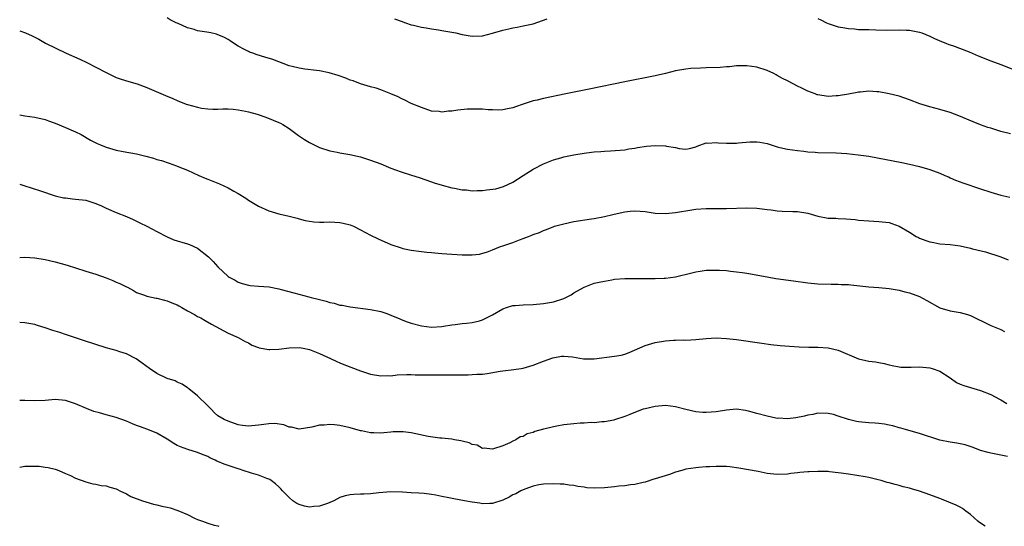
# Model space of a CAD drawing. Units: inches. Extents: x 2634000 to 2637000, y 1515000 to 1518000.
# Drawn here: x 2634000 to 2634194, y 1515000 to 1515100 of the extents above; entities that cross this region are included whole.
import ezdxf

# ---------------------------------------------------------------- set-up
doc = ezdxf.new("R2010")
doc.units = ezdxf.units.IN
doc.header["$MEASUREMENT"] = 0
doc.layers.add('LD26341515_10ft', color=7, linetype='Continuous')

msp = doc.modelspace()

# ---------------------------------------------------------------- linework, layer by layer
at = {"layer": 'LD26341515_10ft'}
for points, elevation in [([(2634194.85, 1515077.15), (2634193, 1515077.65), (2634191, 1515078.25), (2634190.43, 1515078.43), (2634189, 1515078.96), (2634187.53, 1515079.53), (2634184.69, 1515080.69), (2634183, 1515081.33), (2634181, 1515081.94), (2634179, 1515082.46), (2634177.05, 1515083.05), (2634175, 1515083.86), (2634173, 1515084.55), (2634171, 1515085.05), (2634169, 1515085.4), (2634168.59, 1515085.41), (2634167, 1515085.52), (2634165.37, 1515085.37), (2634165, 1515085.32), (2634164.74, 1515085.26), (2634163, 1515084.95), (2634161, 1515084.62), (2634160.61, 1515084.61), (2634159, 1515084.52), (2634157, 1515084.81), (2634156.85, 1515084.85), (2634156.45, 1515085), (2634155, 1515085.55), (2634153.85, 1515086.15), (2634153, 1515086.55), (2634152.11, 1515087), (2634151, 1515087.61), (2634150.06, 1515088.06), (2634149, 1515088.65), (2634148.76, 1515088.76), (2634148.31, 1515089), (2634147, 1515089.64), (2634145, 1515090.29), (2634143, 1515090.55), (2634141.5, 1515090.5), (2634141, 1515090.51), (2634139.64, 1515090.36), (2634139, 1515090.35), (2634137.77, 1515090.23), (2634135, 1515090.11), (2634133.91, 1515090.09), (2634132.01, 1515089.99), (2634131, 1515089.89), (2634129, 1515089.53), (2634127, 1515089.03), (2634125, 1515088.56), (2634119, 1515087.39), (2634112.03, 1515085.97), (2634107.4, 1515085), (2634103, 1515084.12), (2634101.81, 1515083.81), (2634101, 1515083.64), (2634099, 1515082.97), (2634097.5, 1515082.5), (2634097, 1515082.27), (2634095.93, 1515082.07), (2634095, 1515081.86), (2634094.17, 1515081.83), (2634093, 1515081.85), (2634092.13, 1515081.87), (2634091, 1515081.98), (2634089, 1515082.03), (2634088.01, 1515081.99), (2634086.15, 1515081.84), (2634085, 1515081.64), (2634084.36, 1515081.64), (2634083, 1515081.42), (2634082.48, 1515081.52), (2634081, 1515081.64), (2634079, 1515082.34), (2634077, 1515083.14), (2634075.76, 1515083.76), (2634075, 1515084.08), (2634074.41, 1515084.41), (2634073, 1515085.02), (2634071, 1515085.79), (2634070.11, 1515086.11), (2634069, 1515086.39), (2634067, 1515087), (2634065.57, 1515087.57), (2634065, 1515087.73), (2634064.12, 1515088.12), (2634062.62, 1515088.62), (2634060.85, 1515089.15), (2634059, 1515089.54), (2634058.36, 1515089.64), (2634056.09, 1515089.9), (2634055, 1515090.05), (2634053.59, 1515090.4), (2634053, 1515090.56), (2634049.76, 1515091.76), (2634048.24, 1515092.24), (2634046.69, 1515092.69), (2634045.83, 1515093), (2634045.23, 1515093.23), (2634045, 1515093.33), (2634044.24, 1515093.76), (2634043, 1515094.41), (2634042.03, 1515095), (2634041.42, 1515095.42), (2634041, 1515095.69), (2634040.14, 1515096.14), (2634039, 1515096.65), (2634038.73, 1515096.73), (2634037.62, 1515097), (2634036.83, 1515097.17), (2634035, 1515097.43), (2634034.33, 1515097.67), (2634033, 1515097.98), (2634031.16, 1515098.84), (2634030.78, 1515099), (2634029.59, 1515099.59), (2634029, 1515099.98)], 8440), ([(2634073.75, 1515099.75), (2634075, 1515099.28), (2634075.91, 1515099), (2634077, 1515098.6), (2634077.48, 1515098.52), (2634079, 1515098.14), (2634079.97, 1515098.03), (2634081, 1515097.82), (2634082.39, 1515097.61), (2634083, 1515097.48), (2634085.79, 1515097), (2634087, 1515096.7), (2634089, 1515096.37), (2634091, 1515096.45), (2634093, 1515096.96), (2634095, 1515097.55), (2634096.19, 1515097.81), (2634097, 1515098.02), (2634097.86, 1515098.14), (2634099, 1515098.37), (2634101, 1515098.81), (2634103.75, 1515099.75)], 8450), ([(2634157, 1515099.82), (2634157.59, 1515099.59), (2634158.68, 1515099), (2634159, 1515098.86), (2634161, 1515098.22), (2634161.91, 1515098.09), (2634163, 1515097.85), (2634164.19, 1515097.81), (2634165, 1515097.69), (2634166.32, 1515097.68), (2634167, 1515097.64), (2634168.41, 1515097.59), (2634170.44, 1515097.56), (2634173, 1515097.62), (2634174.44, 1515097.56), (2634175, 1515097.53), (2634177, 1515097.13), (2634177.41, 1515097), (2634179, 1515096.35), (2634179.93, 1515095.93), (2634181.32, 1515095.32), (2634182.18, 1515095), (2634182.74, 1515094.74), (2634183.48, 1515094.52), (2634186.72, 1515093.28), (2634188.51, 1515092.51), (2634191, 1515091.53), (2634193, 1515090.79), (2634197, 1515089.22)], 8450), ([(2634000, 1515097.43), (2634001.15, 1515097), (2634002.46, 1515096.46), (2634003.76, 1515095.76), (2634005.06, 1515095), (2634009.13, 1515093), (2634011.83, 1515091.83), (2634013.19, 1515091.19), (2634015, 1515090.29), (2634017, 1515089.19), (2634019, 1515088.26), (2634019.94, 1515087.94), (2634021.47, 1515087.47), (2634023.09, 1515087), (2634025, 1515086.26), (2634028.68, 1515084.68), (2634030.09, 1515084.09), (2634031, 1515083.71), (2634032.76, 1515083), (2634033, 1515082.92), (2634035, 1515082.38), (2634035.77, 1515082.23), (2634037, 1515082.07), (2634037.98, 1515082.02), (2634039, 1515082.03), (2634039.94, 1515082.06), (2634041, 1515082.05), (2634042, 1515082), (2634043, 1515081.87), (2634044.4, 1515081.6), (2634045, 1515081.46), (2634046.71, 1515081), (2634048.41, 1515080.41), (2634049.87, 1515079.87), (2634051, 1515079.39), (2634051.27, 1515079.27), (2634051.75, 1515079), (2634053, 1515078.23), (2634054.85, 1515076.85), (2634056.04, 1515076.04), (2634057, 1515075.46), (2634059, 1515074.48), (2634061, 1515073.83), (2634062.45, 1515073.55), (2634063, 1515073.42), (2634064.91, 1515073.09), (2634067, 1515072.61), (2634069, 1515072), (2634071, 1515071.24), (2634073, 1515070.41), (2634073.9, 1515070.1), (2634075, 1515069.69), (2634077.05, 1515069.05), (2634078.56, 1515068.56), (2634081, 1515067.71), (2634081.54, 1515067.54), (2634083.07, 1515067.07), (2634085, 1515066.57), (2634085.52, 1515066.48), (2634087, 1515066.17), (2634087.86, 1515066.14), (2634089, 1515065.98), (2634089.95, 1515066.05), (2634091, 1515066.03), (2634091.88, 1515066.12), (2634093.65, 1515066.35), (2634095.19, 1515066.81), (2634097, 1515067.67), (2634099, 1515068.98), (2634100.27, 1515069.73), (2634101, 1515070.21), (2634103, 1515071.28), (2634105, 1515072.06), (2634106.43, 1515072.43), (2634107, 1515072.61), (2634108.97, 1515073.03), (2634111, 1515073.38), (2634112.45, 1515073.55), (2634113, 1515073.63), (2634114.3, 1515073.7), (2634115, 1515073.78), (2634116.18, 1515073.82), (2634119, 1515074.04), (2634119.81, 1515074.19), (2634121, 1515074.35), (2634121.53, 1515074.47), (2634123.27, 1515074.73), (2634125, 1515074.88), (2634127, 1515074.81), (2634127.25, 1515074.75), (2634129, 1515074.45), (2634129.73, 1515074.27), (2634131, 1515074.16), (2634131.73, 1515074.27), (2634133, 1515074.63), (2634133.24, 1515074.76), (2634135, 1515075.37), (2634135.34, 1515075.34), (2634137, 1515075.47), (2634137.41, 1515075.41), (2634139, 1515075.31), (2634141, 1515075.31), (2634141.36, 1515075.36), (2634143.58, 1515075.58), (2634145, 1515075.62), (2634145.55, 1515075.55), (2634147, 1515075.26), (2634147.81, 1515075), (2634149, 1515074.58), (2634149.52, 1515074.48), (2634151, 1515074.12), (2634153, 1515073.87), (2634154.26, 1515073.74), (2634155, 1515073.65), (2634156.45, 1515073.55), (2634157, 1515073.49), (2634160.58, 1515073.42), (2634162.71, 1515073.29), (2634164.95, 1515073.05), (2634167, 1515072.74), (2634173.52, 1515071.52), (2634175, 1515071.21), (2634177, 1515070.71), (2634179, 1515070.13), (2634181, 1515069.41), (2634181.97, 1515069), (2634182.68, 1515068.68), (2634183, 1515068.53), (2634184.07, 1515068.07), (2634185.51, 1515067.51), (2634189, 1515066.37), (2634191, 1515065.69), (2634193, 1515065.1), (2634194.73, 1515064.73)], 8430), ([(2634000, 1515080.88), (2634001, 1515080.73), (2634003, 1515080.41), (2634005, 1515079.95), (2634005.69, 1515079.69), (2634007, 1515079.24), (2634009, 1515078.41), (2634011, 1515077.54), (2634012.11, 1515077), (2634013.94, 1515075.94), (2634015, 1515075.4), (2634015.27, 1515075.27), (2634015.89, 1515075), (2634017, 1515074.54), (2634019, 1515073.95), (2634020.32, 1515073.68), (2634023, 1515073.2), (2634024.78, 1515072.78), (2634026.35, 1515072.35), (2634027, 1515072.13), (2634027.89, 1515071.89), (2634029.38, 1515071.38), (2634030.86, 1515070.86), (2634031.33, 1515070.67), (2634033, 1515069.99), (2634035.21, 1515069), (2634036.47, 1515068.47), (2634037, 1515068.27), (2634039.31, 1515067.31), (2634041, 1515066.52), (2634042.13, 1515065.87), (2634043, 1515065.41), (2634044.49, 1515064.49), (2634045, 1515064.14), (2634047, 1515062.94), (2634049, 1515062.04), (2634051, 1515061.44), (2634053, 1515060.96), (2634054.55, 1515060.55), (2634055, 1515060.46), (2634056.15, 1515060.15), (2634057, 1515059.99), (2634057.87, 1515059.87), (2634059, 1515059.8), (2634059.79, 1515059.79), (2634061, 1515059.83), (2634063, 1515059.74), (2634063.62, 1515059.62), (2634065, 1515059.27), (2634065.63, 1515059), (2634067, 1515058.31), (2634069, 1515057.25), (2634070.5, 1515056.5), (2634073, 1515055.41), (2634075, 1515054.73), (2634075.36, 1515054.64), (2634077, 1515054.28), (2634079, 1515054), (2634080.09, 1515053.91), (2634081, 1515053.8), (2634082.29, 1515053.71), (2634083, 1515053.64), (2634085, 1515053.49), (2634087, 1515053.37), (2634088.65, 1515053.35), (2634089, 1515053.37), (2634090.47, 1515053.53), (2634092.04, 1515053.96), (2634093, 1515054.33), (2634094.6, 1515055), (2634095, 1515055.12), (2634097, 1515055.77), (2634098.32, 1515056.32), (2634099, 1515056.56), (2634100.09, 1515057), (2634100.76, 1515057.24), (2634101, 1515057.38), (2634102.23, 1515057.77), (2634103, 1515058.16), (2634103.62, 1515058.38), (2634105.04, 1515058.96), (2634105.17, 1515059), (2634107, 1515059.49), (2634109, 1515059.9), (2634112.46, 1515060.46), (2634113, 1515060.53), (2634115, 1515060.91), (2634116.67, 1515061.33), (2634117.5, 1515061.5), (2634119, 1515061.84), (2634120.04, 1515061.96), (2634121, 1515062.01), (2634122.05, 1515061.95), (2634123, 1515061.87), (2634125, 1515061.59), (2634127, 1515061.48), (2634129, 1515061.67), (2634130.14, 1515061.86), (2634131, 1515062.04), (2634131.84, 1515062.16), (2634133, 1515062.36), (2634135, 1515062.49), (2634137, 1515062.47), (2634139, 1515062.47), (2634143, 1515062.64), (2634145, 1515062.56), (2634145.49, 1515062.51), (2634147, 1515062.3), (2634147.79, 1515062.21), (2634149, 1515062.03), (2634149.96, 1515061.96), (2634152.08, 1515061.92), (2634153, 1515061.88), (2634155, 1515061.56), (2634157, 1515061), (2634159, 1515060.61), (2634160.55, 1515060.55), (2634161, 1515060.5), (2634162.47, 1515060.47), (2634164.3, 1515060.3), (2634165, 1515060.21), (2634167, 1515060.03), (2634167.98, 1515059.98), (2634169, 1515059.95), (2634171, 1515059.73), (2634171.56, 1515059.56), (2634173, 1515059.03), (2634175, 1515057.85), (2634176.32, 1515057), (2634176.76, 1515056.76), (2634177, 1515056.64), (2634178.22, 1515056.22), (2634179, 1515055.91), (2634179.8, 1515055.8), (2634181, 1515055.56), (2634183, 1515055.39), (2634185, 1515055.13), (2634187, 1515054.71), (2634187.42, 1515054.58), (2634189.94, 1515053.94), (2634193, 1515052.95), (2634194.42, 1515052.42)], 8420), ([(2634000, 1515067.25), (2634000.83, 1515067), (2634004.07, 1515065.93), (2634007, 1515064.99), (2634008.61, 1515064.61), (2634009, 1515064.55), (2634010.39, 1515064.39), (2634011, 1515064.34), (2634013, 1515064.09), (2634015, 1515063.48), (2634016.1, 1515063), (2634017, 1515062.57), (2634019, 1515061.69), (2634021, 1515060.91), (2634022.29, 1515060.29), (2634023, 1515059.98), (2634023.63, 1515059.63), (2634025, 1515059), (2634027, 1515057.93), (2634029, 1515056.89), (2634030.34, 1515056.34), (2634031, 1515056.1), (2634031.86, 1515055.86), (2634033, 1515055.56), (2634033.41, 1515055.41), (2634035, 1515054.69), (2634037.11, 1515053), (2634038.05, 1515052.05), (2634039, 1515051), (2634041, 1515049.14), (2634041.18, 1515049), (2634042.37, 1515048.37), (2634043, 1515048.03), (2634043.75, 1515047.75), (2634045, 1515047.4), (2634045.35, 1515047.35), (2634047, 1515047.2), (2634049.05, 1515047.05), (2634051, 1515046.69), (2634051.46, 1515046.54), (2634053.9, 1515045.9), (2634056.86, 1515045.14), (2634057.35, 1515045), (2634058.68, 1515044.68), (2634060.26, 1515044.26), (2634061, 1515044.01), (2634061.86, 1515043.86), (2634063, 1515043.49), (2634063.45, 1515043.45), (2634065, 1515043.12), (2634069, 1515042.65), (2634071, 1515042.22), (2634072.19, 1515041.81), (2634073, 1515041.51), (2634074.76, 1515040.76), (2634075, 1515040.68), (2634076.2, 1515040.2), (2634077, 1515039.95), (2634079, 1515039.39), (2634081, 1515039.12), (2634083, 1515039.28), (2634083.33, 1515039.33), (2634085, 1515039.63), (2634085.67, 1515039.67), (2634087, 1515039.86), (2634087.91, 1515039.91), (2634089, 1515040.06), (2634090.42, 1515040.42), (2634091, 1515040.58), (2634092.59, 1515041.41), (2634093, 1515041.6), (2634095, 1515042.73), (2634095.77, 1515043), (2634097, 1515043.38), (2634097.43, 1515043.43), (2634099, 1515043.56), (2634101, 1515043.62), (2634103, 1515043.8), (2634105, 1515044.16), (2634107, 1515044.81), (2634107.43, 1515045), (2634108.48, 1515045.52), (2634109, 1515045.87), (2634111, 1515047.02), (2634113, 1515047.8), (2634113.99, 1515047.99), (2634115, 1515048.21), (2634116.45, 1515048.45), (2634117, 1515048.56), (2634119, 1515048.74), (2634121, 1515048.74), (2634122.71, 1515048.71), (2634123, 1515048.72), (2634124.71, 1515048.71), (2634125, 1515048.74), (2634126.77, 1515048.77), (2634127, 1515048.79), (2634129, 1515049.02), (2634132.17, 1515049.83), (2634133, 1515050.05), (2634133.86, 1515050.14), (2634135, 1515050.34), (2634135.67, 1515050.33), (2634137, 1515050.38), (2634137.67, 1515050.33), (2634139, 1515050.27), (2634139.83, 1515050.17), (2634141, 1515050.06), (2634142.13, 1515049.87), (2634143, 1515049.75), (2634147, 1515049.03), (2634148.75, 1515048.75), (2634152.23, 1515048.23), (2634155, 1515047.85), (2634157, 1515047.64), (2634159.58, 1515047.58), (2634161, 1515047.61), (2634161.57, 1515047.57), (2634163, 1515047.54), (2634163.48, 1515047.48), (2634167, 1515047.11), (2634169, 1515046.96), (2634171, 1515046.77), (2634173, 1515046.42), (2634174.12, 1515046.12), (2634175, 1515045.91), (2634177, 1515045.19), (2634178.42, 1515044.42), (2634181, 1515042.94), (2634183, 1515042.36), (2634183.8, 1515042.2), (2634185, 1515042.03), (2634186.39, 1515041.61), (2634187, 1515041.46), (2634187.96, 1515041), (2634189.98, 1515039.98), (2634191, 1515039.5), (2634191.37, 1515039.37), (2634193, 1515038.69), (2634193.69, 1515038.31)], 8410), ([(2634000, 1515052.82), (2634001, 1515052.88), (2634003, 1515052.8), (2634005, 1515052.46), (2634007, 1515052.01), (2634009.36, 1515051.37), (2634011, 1515050.82), (2634013, 1515050.19), (2634015, 1515049.59), (2634017, 1515048.87), (2634018.31, 1515048.31), (2634019, 1515047.97), (2634019.71, 1515047.71), (2634021, 1515047.07), (2634021.18, 1515047), (2634022.36, 1515046.36), (2634023, 1515045.97), (2634024.55, 1515045.45), (2634025, 1515045.27), (2634026.87, 1515044.87), (2634027, 1515044.86), (2634028.46, 1515044.46), (2634029, 1515044.35), (2634029.93, 1515043.93), (2634031, 1515043.52), (2634031.32, 1515043.32), (2634031.92, 1515043), (2634033, 1515042.35), (2634034.38, 1515041.62), (2634035, 1515041.27), (2634035.6, 1515041), (2634036.49, 1515040.49), (2634037.72, 1515039.72), (2634041, 1515037.97), (2634043, 1515037.09), (2634044.35, 1515036.35), (2634045, 1515036.07), (2634045.64, 1515035.64), (2634047, 1515035.15), (2634047.1, 1515035.1), (2634049, 1515034.77), (2634049.21, 1515034.79), (2634051, 1515034.84), (2634053, 1515035.1), (2634055, 1515035.14), (2634055.78, 1515035), (2634057, 1515034.74), (2634059, 1515033.97), (2634061.16, 1515033), (2634062.37, 1515032.37), (2634063, 1515032.13), (2634063.78, 1515031.78), (2634067, 1515030.58), (2634069, 1515029.93), (2634071, 1515029.58), (2634072.38, 1515029.62), (2634073, 1515029.61), (2634074.25, 1515029.75), (2634076.16, 1515029.84), (2634077, 1515029.83), (2634077.79, 1515029.79), (2634081, 1515029.76), (2634084.22, 1515029.78), (2634085.81, 1515029.81), (2634088.21, 1515029.79), (2634089, 1515029.82), (2634089.9, 1515029.9), (2634091, 1515029.93), (2634091.96, 1515030.04), (2634094.5, 1515030.5), (2634095, 1515030.57), (2634097.19, 1515030.81), (2634098.63, 1515031), (2634099, 1515031.06), (2634101, 1515031.67), (2634103, 1515032.45), (2634104.86, 1515033.14), (2634106.54, 1515033.46), (2634107, 1515033.47), (2634108.71, 1515033.29), (2634110.9, 1515032.9), (2634111, 1515032.9), (2634113, 1515032.91), (2634117, 1515033.42), (2634118.33, 1515033.67), (2634119, 1515033.85), (2634119.86, 1515034.14), (2634123, 1515035.55), (2634125, 1515036.14), (2634127, 1515036.47), (2634128.57, 1515036.57), (2634129, 1515036.6), (2634130.63, 1515036.63), (2634131, 1515036.62), (2634133, 1515036.73), (2634135, 1515036.92), (2634136.97, 1515037.03), (2634139, 1515036.94), (2634141, 1515036.7), (2634146, 1515036), (2634147.77, 1515035.77), (2634149.56, 1515035.56), (2634151.4, 1515035.4), (2634153.29, 1515035.29), (2634155.23, 1515035.23), (2634157, 1515035.2), (2634159, 1515035.09), (2634161, 1515034.63), (2634165, 1515032.9), (2634167, 1515032.45), (2634168.33, 1515032.33), (2634169, 1515032.21), (2634170.01, 1515032.01), (2634171, 1515031.74), (2634171.6, 1515031.6), (2634173, 1515031.34), (2634173.31, 1515031.31), (2634175.31, 1515031.31), (2634177, 1515031.34), (2634179, 1515031.15), (2634179.49, 1515031), (2634181, 1515030.49), (2634183, 1515029.18), (2634184.28, 1515028.28), (2634185, 1515027.96), (2634185.67, 1515027.67), (2634189, 1515026.7), (2634191, 1515025.88), (2634192.73, 1515025), (2634193, 1515024.85), (2634194.16, 1515024.16)], 8400), ([(2634194.29, 1515013.71), (2634193, 1515013.98), (2634191, 1515014.35), (2634190.48, 1515014.48), (2634189, 1515014.92), (2634187.51, 1515015.51), (2634185.99, 1515015.99), (2634184.33, 1515016.33), (2634183, 1515016.52), (2634181, 1515016.96), (2634177, 1515018.22), (2634175.31, 1515018.69), (2634174.26, 1515019), (2634173.31, 1515019.31), (2634173, 1515019.38), (2634171.76, 1515019.76), (2634171, 1515019.91), (2634170.1, 1515020.1), (2634169, 1515020.2), (2634168.29, 1515020.29), (2634167, 1515020.32), (2634165, 1515020.54), (2634164.6, 1515020.6), (2634163, 1515021.02), (2634161, 1515021.68), (2634160.05, 1515021.95), (2634159, 1515022.19), (2634157, 1515022.24), (2634155.99, 1515022.01), (2634155, 1515021.85), (2634154.34, 1515021.66), (2634152.69, 1515021.31), (2634151, 1515021.11), (2634149.23, 1515021.23), (2634149, 1515021.22), (2634148.74, 1515021.27), (2634147, 1515021.62), (2634145, 1515022.15), (2634143.37, 1515022.63), (2634143, 1515022.72), (2634142.74, 1515022.74), (2634141, 1515023.04), (2634139, 1515022.85), (2634137, 1515022.49), (2634135, 1515022.36), (2634134.39, 1515022.39), (2634133, 1515022.53), (2634131, 1515022.97), (2634129, 1515023.49), (2634127, 1515023.73), (2634125, 1515023.56), (2634123, 1515023.11), (2634122.63, 1515023), (2634121.43, 1515022.57), (2634119.99, 1515022.01), (2634119, 1515021.56), (2634117, 1515020.91), (2634116.89, 1515020.89), (2634115, 1515020.54), (2634114.52, 1515020.52), (2634113, 1515020.36), (2634112.39, 1515020.39), (2634111, 1515020.29), (2634110.27, 1515020.27), (2634109, 1515020.15), (2634107, 1515019.92), (2634105.68, 1515019.68), (2634105, 1515019.58), (2634103.11, 1515019.11), (2634103, 1515019.1), (2634101.35, 1515018.65), (2634101, 1515018.46), (2634099.8, 1515018.2), (2634099, 1515017.67), (2634098.42, 1515017.58), (2634097.59, 1515017), (2634097, 1515016.72), (2634096.38, 1515016.38), (2634095, 1515015.81), (2634093, 1515015.15), (2634091.34, 1515015.34), (2634091, 1515015.3), (2634089.95, 1515015.95), (2634089, 1515016.05), (2634088.42, 1515016.42), (2634087, 1515016.71), (2634086.79, 1515016.79), (2634085.49, 1515017), (2634085, 1515017.1), (2634083, 1515017.32), (2634082.65, 1515017.35), (2634080.32, 1515017.68), (2634077, 1515018.37), (2634075.43, 1515018.57), (2634075, 1515018.6), (2634073.45, 1515018.55), (2634073, 1515018.49), (2634071.61, 1515018.39), (2634071, 1515018.29), (2634069.63, 1515018.37), (2634069, 1515018.35), (2634067.25, 1515018.75), (2634067, 1515018.78), (2634065, 1515019.39), (2634063, 1515019.84), (2634061.93, 1515019.93), (2634061, 1515020.02), (2634059.9, 1515019.9), (2634059, 1515019.87), (2634057.47, 1515019.47), (2634055, 1515019.08), (2634053.46, 1515019.46), (2634053, 1515019.51), (2634051.95, 1515019.95), (2634050.19, 1515020.19), (2634049, 1515020.14), (2634048.04, 1515020.04), (2634047, 1515019.86), (2634045, 1515019.7), (2634043.84, 1515019.84), (2634043, 1515019.97), (2634041, 1515020.64), (2634040.23, 1515021), (2634039, 1515021.75), (2634038.33, 1515022.33), (2634037.65, 1515023), (2634036.36, 1515024.36), (2634035.65, 1515025), (2634035, 1515025.67), (2634033.28, 1515027), (2634033.14, 1515027.14), (2634033, 1515027.25), (2634031.95, 1515027.95), (2634031, 1515028.34), (2634030.57, 1515028.57), (2634029, 1515029.08), (2634027, 1515030.07), (2634025.51, 1515031), (2634024.09, 1515032.09), (2634022.93, 1515032.93), (2634021, 1515033.94), (2634019.7, 1515034.3), (2634019, 1515034.54), (2634017, 1515035.07), (2634012.53, 1515036.53), (2634009, 1515037.7), (2634007.91, 1515038.09), (2634007, 1515038.38), (2634006.5, 1515038.5), (2634005, 1515039.04), (2634003.48, 1515039.48), (2634003, 1515039.65), (2634001, 1515040.01), (2634000.06, 1515040.06), (2634000, 1515040.06)], 8390), ([(2634189.92, 1515000), (2634188.76, 1515000.76), (2634188.47, 1515001), (2634187, 1515002.35), (2634186.09, 1515003), (2634185.47, 1515003.48), (2634185, 1515003.74), (2634184.17, 1515004.17), (2634182.76, 1515004.76), (2634181.33, 1515005.33), (2634181, 1515005.45), (2634179, 1515006.21), (2634177, 1515006.92), (2634175.38, 1515007.38), (2634175, 1515007.51), (2634173.78, 1515007.78), (2634173, 1515008.02), (2634172.19, 1515008.19), (2634171, 1515008.56), (2634170.63, 1515008.63), (2634169.43, 1515009), (2634168.84, 1515009.16), (2634167, 1515009.58), (2634166.27, 1515009.73), (2634163, 1515010.24), (2634161.58, 1515010.42), (2634161, 1515010.54), (2634159.31, 1515010.69), (2634159, 1515010.75), (2634157.23, 1515010.77), (2634157, 1515010.79), (2634155.28, 1515010.72), (2634155, 1515010.73), (2634153.44, 1515010.56), (2634153, 1515010.54), (2634151.65, 1515010.35), (2634151, 1515010.27), (2634149, 1515010.17), (2634147.66, 1515010.34), (2634147, 1515010.4), (2634145.24, 1515010.76), (2634141.46, 1515011.46), (2634139.67, 1515011.67), (2634139, 1515011.73), (2634137.74, 1515011.74), (2634137, 1515011.77), (2634135.67, 1515011.67), (2634135, 1515011.67), (2634133.53, 1515011.53), (2634133, 1515011.5), (2634131, 1515011.2), (2634130.26, 1515011), (2634129, 1515010.63), (2634127.81, 1515010.19), (2634126.27, 1515009.73), (2634125, 1515009.3), (2634124.76, 1515009.24), (2634123, 1515008.66), (2634122.6, 1515008.6), (2634121, 1515008.2), (2634120.15, 1515008.15), (2634119, 1515007.93), (2634117.87, 1515007.87), (2634117, 1515007.74), (2634115.66, 1515007.66), (2634115, 1515007.58), (2634113, 1515007.51), (2634111.58, 1515007.58), (2634111, 1515007.67), (2634109.8, 1515007.8), (2634109, 1515008.01), (2634108.08, 1515008.08), (2634107, 1515008.28), (2634106.28, 1515008.28), (2634105, 1515008.37), (2634103, 1515008.27), (2634102.13, 1515008.13), (2634101, 1515007.86), (2634099.33, 1515007.33), (2634098.58, 1515007), (2634097.59, 1515006.41), (2634097, 1515006.17), (2634096.29, 1515005.71), (2634095, 1515005.11), (2634093, 1515004.46), (2634092.48, 1515004.48), (2634091, 1515004.43), (2634090.52, 1515004.52), (2634089, 1515004.74), (2634087.52, 1515005), (2634085.4, 1515005.4), (2634084.38, 1515005.62), (2634083, 1515005.87), (2634081.87, 1515006.13), (2634081, 1515006.24), (2634079.53, 1515006.47), (2634078.49, 1515006.49), (2634077, 1515006.61), (2634075.29, 1515006.71), (2634073, 1515006.75), (2634070.61, 1515006.6), (2634069, 1515006.41), (2634067.69, 1515006.31), (2634067, 1515006.32), (2634065.73, 1515006.27), (2634065, 1515006.21), (2634063.99, 1515006.01), (2634063, 1515005.66), (2634061.79, 1515005), (2634061, 1515004.66), (2634060.51, 1515004.51), (2634059, 1515003.95), (2634057.87, 1515003.87), (2634057, 1515003.76), (2634055.99, 1515003.99), (2634055, 1515004.26), (2634054.49, 1515004.49), (2634053.73, 1515005), (2634053, 1515005.67), (2634051.67, 1515007), (2634051.37, 1515007.37), (2634051, 1515007.75), (2634050.32, 1515008.32), (2634049.44, 1515009), (2634049.19, 1515009.19), (2634049, 1515009.28), (2634048.59, 1515009.41), (2634047, 1515010.03), (2634045.58, 1515010.42), (2634043.94, 1515011), (2634043.22, 1515011.22), (2634043, 1515011.27), (2634040.19, 1515012.19), (2634039, 1515012.73), (2634038.8, 1515012.8), (2634038.42, 1515013), (2634037.43, 1515013.43), (2634037, 1515013.7), (2634035.79, 1515014.21), (2634035, 1515014.52), (2634033.07, 1515015.07), (2634031.61, 1515015.61), (2634031, 1515015.91), (2634030.29, 1515016.29), (2634029, 1515017.15), (2634027, 1515018.28), (2634025.19, 1515019), (2634023.59, 1515019.59), (2634023, 1515019.84), (2634022.16, 1515020.16), (2634021, 1515020.68), (2634019, 1515021.39), (2634017, 1515021.93), (2634015.69, 1515022.31), (2634014.6, 1515022.6), (2634013.15, 1515023.15), (2634011, 1515024.09), (2634009, 1515024.7), (2634007, 1515024.9), (2634005, 1515024.75), (2634003, 1515024.64), (2634001, 1515024.74), (2634000, 1515024.72)], 8380), ([(2634000, 1515011.63), (2634001, 1515011.81), (2634001.83, 1515011.83), (2634003, 1515011.83), (2634003.81, 1515011.81), (2634005, 1515011.65), (2634005.59, 1515011.59), (2634007, 1515011.22), (2634007.19, 1515011.19), (2634007.73, 1515011), (2634009, 1515010.41), (2634009.99, 1515009.99), (2634011, 1515009.49), (2634013, 1515008.74), (2634014.36, 1515008.36), (2634015, 1515008.29), (2634016.04, 1515008.04), (2634017, 1515007.98), (2634017.7, 1515007.7), (2634019, 1515007.38), (2634019.23, 1515007.23), (2634019.68, 1515007), (2634021, 1515006.41), (2634021.87, 1515005.87), (2634024.17, 1515005), (2634024.79, 1515004.79), (2634026.35, 1515004.35), (2634027, 1515004.19), (2634027.99, 1515003.99), (2634029, 1515003.73), (2634029.61, 1515003.61), (2634031.13, 1515003.13), (2634033, 1515002.31), (2634034.38, 1515001.62), (2634035, 1515001.35), (2634035.95, 1515001), (2634037, 1515000.59), (2634038.22, 1515000.22), (2634039, 1515000.06), (2634039.17, 1515000)], 8370)]:
    msp.add_lwpolyline(points, dxfattribs=dict(at, elevation=elevation))

doc.saveas('drawing.dxf')
